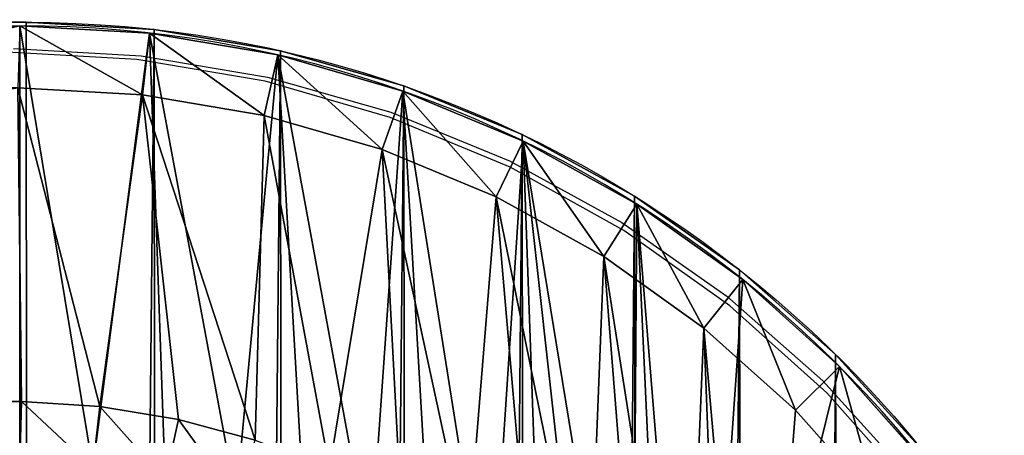
# Model space of a CAD drawing. Units: centimetres. Extents: x -150 to 289, y -182 to 274.
# Drawn here: x 89 to 92, y 63 to 65 of the extents above; entities that cross this region are included whole.
import ezdxf

# ---------------------------------------------------------------- set-up
doc = ezdxf.new("R2010")
doc.units = ezdxf.units.CM
doc.header["$LTSCALE"] = 2.54
doc.layers.get('0').update_dxf_attribs({"true_color": 0xff5454})
doc.layers.add('VP-EQ', color=7, linetype='Continuous', true_color=0x8a3492)

# ---------------------------------------------------------------- blocks, each defined once
blk = doc.blocks.new('Komponent#17')
at = {"color": 0}
for p, q in [((1.7613, 1.5437, 2), (2.023, 1.2493, 2)), ((1.7613, 1.5437, 2), (2.023, 1.2493, 2)), ((4.0393, 1.4721, 1.802), (3.9974, 1.2783, 2)), ((4.0393, 1.4721, 1.802), (3.9974, 1.2783, 2)), ((1.6059, 1.4204, 1.802), (1.8824, 1.1094, 1.802)), ((1.6059, 1.4204, 1.802), (1.8824, 1.1094, 1.802)), ((4.2708, 1.4341, 1.802), (4.2485, 1.2371, 2)), ((4.2708, 1.4341, 1.802), (4.2485, 1.2371, 2)), ((4.5049, 1.4194, 1.802), (4.4987, 1.2214, 2)), ((4.5049, 1.4194, 1.802), (4.4987, 1.2214, 2)), ((3.9974, 1.2783, 2), (3.7517, 1.3445, 2)), ((3.9974, 1.2783, 2), (3.7517, 1.3445, 2)), ((4.2485, 1.2371, 2), (3.9974, 1.2783, 2)), ((4.2485, 1.2371, 2), (3.9974, 1.2783, 2)), ((2.023, 1.2493, 2), (1.8824, 1.1094, 1.802)), ((2.023, 1.2493, 2), (1.8824, 1.1094, 1.802)), ((2.023, 1.2493, 2), (2.3161, 0.9862, 2)), ((2.023, 1.2493, 2), (2.3161, 0.9862, 2)), ((4.4987, 1.2214, 2), (4.2485, 1.2371, 2)), ((4.4987, 1.2214, 2), (4.2485, 1.2371, 2)), ((4.4987, 1.2214, 2), (10.8194, 1.2214, 2)), ((4.4987, 1.2214, 2), (10.8194, 1.2214, 2)), ((1.8824, 1.1094, 1.802), (1.8824, 1.1094)), ((1.8824, 1.1094, 1.802), (2.1921, 0.8314, 1.802)), ((1.8824, 1.1094, 1.802), (1.8824, 1.1094)), ((1.8824, 1.1094, 1.802), (2.1921, 0.8314, 1.802)), ((2.3161, 0.9862, 2), (2.1921, 0.8314, 1.802)), ((2.3161, 0.9862, 2), (2.1921, 0.8314, 1.802)), ((2.3161, 0.9862, 2), (2.6369, 0.7577, 2)), ((2.3161, 0.9862, 2), (2.6369, 0.7577, 2)), ((2.1921, 0.8314, 1.802), (2.1921, 0.8314)), ((2.1921, 0.8314, 1.802), (2.5311, 0.5899, 1.802)), ((2.1921, 0.8314, 1.802), (2.1921, 0.8314)), ((2.1921, 0.8314, 1.802), (2.5311, 0.5899, 1.802)), ((2.5311, 0.5899, 1.802), (2.6369, 0.7577, 2)), ((2.5311, 0.5899, 1.802), (2.6369, 0.7577, 2)), ((2.6369, 0.7577, 2), (2.9813, 0.5666, 2)), ((2.6369, 0.7577, 2), (2.9813, 0.5666, 2)), ((2.5311, 0.5899, 1.802), (2.5311, 0.5899)), ((2.5311, 0.5899, 1.802), (2.895, 0.3881, 1.802)), ((2.5311, 0.5899, 1.802), (2.5311, 0.5899)), ((2.5311, 0.5899, 1.802), (2.895, 0.3881, 1.802)), ((2.9813, 0.5666, 2), (2.895, 0.3881, 1.802)), ((2.9813, 0.5666, 2), (2.895, 0.3881, 1.802)), ((2.9813, 0.5666, 2), (3.345, 0.4155, 2)), ((2.9813, 0.5666, 2), (3.345, 0.4155, 2)), ((3.2793, 0.2283, 1.802), (3.345, 0.4155, 2)), ((3.2793, 0.2283, 1.802), (3.345, 0.4155, 2)), ((3.345, 0.4155, 2), (3.7234, 0.3061, 2)), ((3.345, 0.4155, 2), (3.7234, 0.3061, 2)), ((2.895, 0.3881, 1.802), (2.895, 0.3881)), ((2.895, 0.3881, 1.802), (3.2793, 0.2283, 1.802)), ((2.895, 0.3881, 1.802), (2.895, 0.3881)), ((2.895, 0.3881, 1.802), (3.2793, 0.2283, 1.802)), ((3.6791, 0.1128, 1.802), (3.7234, 0.3061, 2)), ((3.6791, 0.1128, 1.802), (3.7234, 0.3061, 2)), ((3.7234, 0.3061, 2), (4.1117, 0.2399, 2)), ((3.7234, 0.3061, 2), (4.1117, 0.2399, 2)), ((3.2793, 0.2283, 1.802), (3.2793, 0.2283)), ((3.2793, 0.2283, 1.802), (3.6791, 0.1128, 1.802)), ((3.2793, 0.2283, 1.802), (3.2793, 0.2283)), ((3.2793, 0.2283, 1.802), (3.6791, 0.1128, 1.802)), ((4.0894, 0.0429, 1.802), (4.1117, 0.2399, 2)), ((4.0894, 0.0429, 1.802), (4.1117, 0.2399, 2)), ((4.1117, 0.2399, 2), (4.5105, 0.2175, 2)), ((4.1117, 0.2399, 2), (4.5105, 0.2175, 2)), ((3.6791, 0.1128, 1.802), (3.6791, 0.1128)), ((3.6791, 0.1128, 1.802), (4.0894, 0.0429, 1.802)), ((3.6791, 0.1128, 1.802), (3.6791, 0.1128)), ((3.6791, 0.1128, 1.802), (4.0894, 0.0429, 1.802)), ((4.0894, 0.0429, 1.802), (4.0894, 0.0429)), ((4.0894, 0.0429, 1.802), (4.5049, 0.0194, 1.802)), ((4.0894, 0.0429, 1.802), (4.0894, 0.0429)), ((4.0894, 0.0429, 1.802), (4.5049, 0.0194, 1.802))]:
    blk.add_line(p, q, dxfattribs=at)
blk.add_arc((4.5049, 3.7194), 3.7, 192.6227, 270, dxfattribs=at)
blk.add_arc((4.5049, 3.7194), 3.7, 192.6227, 270, dxfattribs=at)
blk.add_arc((4.5049, 3.7194), 3.7, 192.6227, 270, dxfattribs=at)
blk.add_arc((4.5049, 3.7194), 3.7, 192.6227, 270, dxfattribs=at)
blk.add_arc((4.5049, 3.7194), 3.7, 192.6227, 270, dxfattribs=at)
blk.add_arc((4.5049, 3.7194), 3.7, 192.6227, 270, dxfattribs=at)
blk.add_arc((4.5049, 3.7194), 3.7, 192.6227, 270, dxfattribs=at)
blk.add_arc((4.5049, 3.7194), 3.7, 192.6227, 270, dxfattribs=at)
blk.add_arc((4.5049, 3.7194), 3.7, 192.6227, 270, dxfattribs=at)
blk.add_arc((4.5049, 3.7194), 3.7, 192.6227, 270, dxfattribs=at)
blk.add_arc((4.5049, 3.7194), 3.7, 192.6227, 270, dxfattribs=at)
blk.add_arc((4.5049, 3.7194), 3.7, 192.6227, 270, dxfattribs=at)
blk.add_arc((4.5049, 3.7194), 3.7, 192.6227, 270, dxfattribs=at)
mesh = blk.add_polyface(dxfattribs=at)
corners = [(0.0052, 6.9718), (0.0048, 6.883), (0, 6.9274), (0.8944, 2.9109), (0.02, 7.014), (0.0439, 7.0517), (0.0755, 7.0833), (0.1134, 7.107), (0.1556, 7.1217), (0.2, 7.1267), (1.2248, 7.1267), (1.008, 2.5105), (1.1659, 2.1255), (1.366, 1.7606), (1.2583, 7.1238), (1.2909, 7.1152), (1.3216, 7.1014), (1.3496, 7.0826), (1.374, 7.0594), (1.6059, 1.4204), (1.3943, 7.0325), (1.4097, 7.0025), (1.4199, 6.9704), (2.339, 2.9458), (1.8824, 1.1094), (2.1921, 0.8314), (2.5311, 0.5899), (2.4315, 2.7302), (2.5452, 2.525), (2.895, 0.3881), (2.6789, 2.3321), (2.8311, 2.1537), (3.0005, 1.9913), (3.2793, 0.2283), (3.1853, 1.8467), (3.3836, 1.7214), (3.6791, 0.1128), (3.5934, 1.6165), (3.8127, 1.5331), (4.0894, 0.0429), (4.0393, 1.4721), (4.2708, 1.4341), (4.5049, 0.0194), (4.5049, 1.4194), (10.8118, 1.4194), (10.8118, 0.0194), (11.1634, 1.4465), (11.3891, 0), (11.5067, 1.5269), (11.9602, 0.0862), (11.8337, 1.6589), (12.1366, 1.8394), (12.5061, 0.2752), (12.4085, 2.064), (12.6427, 2.3275), (13.0083, 0.5605), (12.834, 2.6237), (12.9777, 2.9458), (13.8968, 6.9704), (13.45, 0.9327), (13.8165, 1.3793), (14.0953, 1.8852), (13.907, 7.0025), (13.9224, 7.0325), (13.9427, 7.0594), (13.9671, 7.0826), (13.9951, 7.1014), (14.0258, 7.1152), (14.0584, 7.1238), (14.0919, 7.1267), (15.1167, 7.1267), (14.2771, 2.4334), (15.3119, 6.883), (15.1611, 7.1217), (15.2033, 7.107), (15.2412, 7.0833), (15.2728, 7.0517), (15.2967, 7.014), (15.3115, 6.9718), (15.3167, 6.9274)]
mesh.append_faces([[corners[k] for k in face] for face in [(0, 1, 2), (72, 78, 79)]], dxfattribs={"vtx0": -1, "color": 0})
mesh.append_faces([[corners[k] for k in face] for face in [(1, 0, 3), (3, 10, 11), (11, 10, 12), (12, 10, 13), (13, 18, 19), (19, 23, 24), (24, 23, 25), (25, 23, 26), (26, 28, 29), (29, 32, 33), (33, 35, 36), (36, 38, 39), (39, 41, 42), (42, 44, 45), (45, 46, 47), (47, 48, 49), (49, 51, 52), (52, 54, 55), (55, 58, 59), (59, 58, 60), (60, 58, 61), (61, 70, 71), (71, 70, 72)]], dxfattribs={"vtx0": -1, "vtx1": -1, "color": 0})
mesh.append_faces([[corners[k] for k in face] for face in [(3, 0, 4), (3, 4, 5), (3, 5, 6), (3, 6, 7), (3, 7, 8), (3, 8, 9), (3, 9, 10), (13, 10, 14), (13, 14, 15), (13, 15, 16), (13, 16, 17), (13, 17, 18), (19, 18, 20), (19, 20, 21), (19, 21, 22), (19, 22, 23), (26, 23, 27), (26, 27, 28), (29, 28, 30), (29, 30, 31), (29, 31, 32), (33, 32, 34), (33, 34, 35), (36, 35, 37), (36, 37, 38), (39, 38, 40), (39, 40, 41), (42, 41, 43), (42, 43, 44), (45, 44, 46), (47, 46, 48), (49, 48, 50), (49, 50, 51), (52, 51, 53), (52, 53, 54), (55, 54, 56), (55, 56, 57), (55, 57, 58), (61, 58, 62), (61, 62, 63), (61, 63, 64), (61, 64, 65), (61, 65, 66), (61, 66, 67), (61, 67, 68), (61, 68, 69), (61, 69, 70), (72, 70, 73), (72, 73, 74), (72, 74, 75), (72, 75, 76), (72, 76, 77), (72, 77, 78)]], dxfattribs={"vtx0": -1, "vtx2": -1, "color": 0})
mesh = blk.add_polyface(dxfattribs=at)
corners = [(0.2005, 6.9155, 2), (0.2111, 6.9287, 2), (0.1998, 6.9274, 2), (1.0864, 2.9596, 2), (1.216, 6.9287, 2), (1.1955, 2.5753, 2), (1.3449, 2.2109, 2), (1.2261, 6.9266, 2), (1.2287, 6.9182, 2), (2.1499, 2.8841, 2), (1.5343, 1.8656, 2), (1.7613, 1.5437, 2), (2.023, 1.2493, 2), (2.3161, 0.9862, 2), (2.2535, 2.6429, 2), (2.3768, 2.4203, 2), (2.6369, 0.7577, 2), (2.5218, 2.2112, 2), (2.6869, 2.0176, 2), (2.9813, 0.5666, 2), (2.8707, 1.8415, 2), (3.0711, 1.6847, 2), (3.345, 0.4155, 2), (3.2862, 1.5487, 2), (3.5138, 1.4349, 2), (3.7234, 0.3061, 2), (3.7517, 1.3445, 2), (4.1117, 0.2399, 2), (3.9974, 1.2783, 2), (4.2485, 1.2371, 2), (4.5105, 0.2175, 2), (4.4987, 1.2214, 2), (10.8194, 1.2214, 2), (10.8151, 0.2175, 2), (11.3775, 0.1985, 2), (11.1937, 1.2502, 2), (11.5667, 1.3376, 2), (11.9127, 0.2793, 2), (11.9219, 1.481, 2), (12.4241, 0.4563, 2), (12.251, 1.677, 2), (12.5463, 1.921, 2), (12.8946, 0.7237, 2), (12.8009, 2.2073, 2), (13.0086, 2.5291, 2), (13.3085, 1.0724, 2), (13.1665, 2.8828, 2), (14.088, 6.9182, 2), (13.6518, 1.4908, 2), (13.913, 1.9648, 2), (14.0863, 2.4871, 2), (15.1163, 6.9163, 2), (14.0924, 6.928, 2), (14.1007, 6.9287, 2), (15.1056, 6.9287, 2), (15.1174, 6.9267, 2)]
mesh.append_faces([[corners[k] for k in face] for face in [(0, 1, 2), (54, 51, 55)]], dxfattribs={"vtx0": -1, "color": 0})
mesh.append_faces([[corners[k] for k in face] for face in [(1, 3, 4), (4, 6, 7), (7, 6, 8), (8, 6, 9), (9, 13, 14), (14, 13, 15), (15, 16, 17), (17, 16, 18), (18, 19, 20), (20, 19, 21), (21, 22, 23), (23, 22, 24), (24, 25, 26), (26, 27, 28), (28, 27, 29), (29, 30, 31), (31, 30, 32), (32, 34, 35), (35, 34, 36), (36, 37, 38), (38, 39, 40), (40, 39, 41), (41, 42, 43), (43, 42, 44), (44, 45, 46), (46, 45, 47), (47, 51, 52), (52, 51, 53), (53, 51, 54)]], dxfattribs={"vtx0": -1, "vtx1": -1, "color": 0})
mesh.append_faces([[corners[k] for k in face] for face in [(1, 0, 3), (4, 3, 5), (4, 5, 6), (9, 6, 10), (9, 10, 11), (9, 11, 12), (9, 12, 13), (15, 13, 16), (18, 16, 19), (21, 19, 22), (24, 22, 25), (26, 25, 27), (29, 27, 30), (32, 30, 33), (32, 33, 34), (36, 34, 37), (38, 37, 39), (41, 39, 42), (44, 42, 45), (47, 45, 48), (47, 48, 49), (47, 49, 50), (47, 50, 51)]], dxfattribs={"vtx0": -1, "vtx2": -1, "color": 0})
mesh = blk.add_polyface(dxfattribs=at)
corners = [(1.8824, 1.1094, 1.802), (1.7613, 1.5437, 2), (1.6059, 1.4204, 1.802), (2.023, 1.2493, 2)]
mesh.append_faces([[corners[k] for k in face] for face in [(0, 1, 2), (1, 0, 3)]], dxfattribs={"vtx0": -1, "color": 0})
mesh = blk.add_polyface(dxfattribs=at)
corners = [(3.9974, 1.2783, 2), (3.8127, 1.5331, 1.802), (3.7517, 1.3445, 2), (4.0393, 1.4721, 1.802)]
mesh.append_faces([[corners[k] for k in face] for face in [(0, 1, 2), (1, 0, 3)]], dxfattribs={"vtx0": -1, "color": 0})
mesh = blk.add_polyface(dxfattribs=at)
corners = [(4.2485, 1.2371, 2), (4.0393, 1.4721, 1.802), (3.9974, 1.2783, 2), (4.2708, 1.4341, 1.802)]
mesh.append_faces([[corners[k] for k in face] for face in [(0, 1, 2), (1, 0, 3)]], dxfattribs={"vtx0": -1, "color": 0})
mesh = blk.add_polyface(dxfattribs=at)
corners = [(1.8824, 1.1094, 1.802), (1.6059, 1.4204), (1.8824, 1.1094), (1.6059, 1.4204, 1.802)]
mesh.append_faces([[corners[k] for k in face] for face in [(0, 1, 2), (1, 0, 3)]], dxfattribs={"vtx0": -1, "color": 0})
mesh = blk.add_polyface(dxfattribs=at)
corners = [(4.4987, 1.2214, 2), (4.2708, 1.4341, 1.802), (4.2485, 1.2371, 2), (4.5049, 1.4194, 1.802)]
mesh.append_faces([[corners[k] for k in face] for face in [(0, 1, 2), (1, 0, 3)]], dxfattribs={"vtx0": -1, "color": 0})
mesh = blk.add_polyface(dxfattribs=at)
corners = [(4.4987, 1.2214, 2), (10.8118, 1.4194, 1.802), (4.5049, 1.4194, 1.802), (10.8194, 1.2214, 2)]
mesh.append_faces([[corners[k] for k in face] for face in [(0, 1, 2), (1, 0, 3)]], dxfattribs={"vtx0": -1, "color": 0})
mesh = blk.add_polyface(dxfattribs=at)
corners = [(2.1921, 0.8314, 1.802), (2.023, 1.2493, 2), (1.8824, 1.1094, 1.802), (2.3161, 0.9862, 2)]
mesh.append_faces([[corners[k] for k in face] for face in [(0, 1, 2), (1, 0, 3)]], dxfattribs={"vtx0": -1, "color": 0})
mesh = blk.add_polyface(dxfattribs=at)
corners = [(2.1921, 0.8314), (1.8824, 1.1094, 1.802), (1.8824, 1.1094), (2.1921, 0.8314, 1.802)]
mesh.append_faces([[corners[k] for k in face] for face in [(0, 1, 2), (1, 0, 3)]], dxfattribs={"vtx0": -1, "color": 0})
mesh = blk.add_polyface(dxfattribs=at)
corners = [(2.5311, 0.5899, 1.802), (2.3161, 0.9862, 2), (2.1921, 0.8314, 1.802), (2.6369, 0.7577, 2)]
mesh.append_faces([[corners[k] for k in face] for face in [(0, 1, 2), (1, 0, 3)]], dxfattribs={"vtx0": -1, "color": 0})
mesh = blk.add_polyface(dxfattribs=at)
corners = [(2.5311, 0.5899), (2.1921, 0.8314, 1.802), (2.1921, 0.8314), (2.5311, 0.5899, 1.802)]
mesh.append_faces([[corners[k] for k in face] for face in [(0, 1, 2), (1, 0, 3)]], dxfattribs={"vtx0": -1, "color": 0})
mesh = blk.add_polyface(dxfattribs=at)
corners = [(2.895, 0.3881, 1.802), (2.6369, 0.7577, 2), (2.5311, 0.5899, 1.802), (2.9813, 0.5666, 2)]
mesh.append_faces([[corners[k] for k in face] for face in [(0, 1, 2), (1, 0, 3)]], dxfattribs={"vtx0": -1, "color": 0})
mesh = blk.add_polyface(dxfattribs=at)
corners = [(2.895, 0.3881), (2.5311, 0.5899, 1.802), (2.5311, 0.5899), (2.895, 0.3881, 1.802)]
mesh.append_faces([[corners[k] for k in face] for face in [(0, 1, 2), (1, 0, 3)]], dxfattribs={"vtx0": -1, "color": 0})
mesh = blk.add_polyface(dxfattribs=at)
corners = [(3.2793, 0.2283, 1.802), (2.9813, 0.5666, 2), (2.895, 0.3881, 1.802), (3.345, 0.4155, 2)]
mesh.append_faces([[corners[k] for k in face] for face in [(0, 1, 2), (1, 0, 3)]], dxfattribs={"vtx0": -1, "color": 0})
mesh = blk.add_polyface(dxfattribs=at)
corners = [(3.6791, 0.1128, 1.802), (3.345, 0.4155, 2), (3.2793, 0.2283, 1.802), (3.7234, 0.3061, 2)]
mesh.append_faces([[corners[k] for k in face] for face in [(0, 1, 2), (1, 0, 3)]], dxfattribs={"vtx0": -1, "color": 0})
mesh = blk.add_polyface(dxfattribs=at)
corners = [(3.2793, 0.2283), (2.895, 0.3881, 1.802), (2.895, 0.3881), (3.2793, 0.2283, 1.802)]
mesh.append_faces([[corners[k] for k in face] for face in [(0, 1, 2), (1, 0, 3)]], dxfattribs={"vtx0": -1, "color": 0})
mesh = blk.add_polyface(dxfattribs=at)
corners = [(4.0894, 0.0429, 1.802), (3.7234, 0.3061, 2), (3.6791, 0.1128, 1.802), (4.1117, 0.2399, 2)]
mesh.append_faces([[corners[k] for k in face] for face in [(0, 1, 2), (1, 0, 3)]], dxfattribs={"vtx0": -1, "color": 0})
mesh = blk.add_polyface(dxfattribs=at)
corners = [(3.6791, 0.1128), (3.2793, 0.2283, 1.802), (3.2793, 0.2283), (3.6791, 0.1128, 1.802)]
mesh.append_faces([[corners[k] for k in face] for face in [(0, 1, 2), (1, 0, 3)]], dxfattribs={"vtx0": -1, "color": 0})
mesh = blk.add_polyface(dxfattribs=at)
corners = [(4.5049, 0.0194, 1.802), (4.1117, 0.2399, 2), (4.0894, 0.0429, 1.802), (4.5105, 0.2175, 2)]
mesh.append_faces([[corners[k] for k in face] for face in [(0, 1, 2), (1, 0, 3)]], dxfattribs={"vtx0": -1, "color": 0})
mesh = blk.add_polyface(dxfattribs=at)
corners = [(4.0894, 0.0429), (3.6791, 0.1128, 1.802), (3.6791, 0.1128), (4.0894, 0.0429, 1.802)]
mesh.append_faces([[corners[k] for k in face] for face in [(0, 1, 2), (1, 0, 3)]], dxfattribs={"vtx0": -1, "color": 0})
mesh = blk.add_polyface(dxfattribs=at)
corners = [(4.5049, 0.0194), (4.0894, 0.0429, 1.802), (4.0894, 0.0429), (4.5049, 0.0194, 1.802)]
mesh.append_faces([[corners[k] for k in face] for face in [(0, 1, 2), (1, 0, 3)]], dxfattribs={"vtx0": -1, "color": 0})
blk = doc.blocks.new('Grupuj#172')
at = {"color": 0}
blk.add_blockref('Komponent#17', (0, 0), dxfattribs=at)
blk = doc.blocks.new('Grupuj#6')
at = {"color": 0}
for p, q in [((4.7803, 36.4016, 0), (11.0945, 36.4, 0)), ((4.7803, 36.4016, 1.2), (11.0945, 36.4, 1.2)), ((4.7803, 36.4016, 0), (11.0945, 36.4, 0)), ((4.7803, 36.4016, 1.2), (11.0945, 36.4, 1.2)), ((11.0945, 36.4, 0), (11.0945, 36.4, 1.2)), ((11.0945, 36.4, 0), (11.0945, 36.4, 1.2)), ((11.5038, 36.3771, 0), (11.5038, 36.3771, 1.2)), ((11.5038, 36.3771, 0), (11.5038, 36.3771, 1.2)), ((11.908, 36.309, 0), (11.908, 36.309, 1.2)), ((11.908, 36.309, 0), (11.908, 36.309, 1.2)), ((12.3021, 36.1964, 0), (12.3021, 36.1964, 1.2)), ((12.3021, 36.1964, 0), (12.3021, 36.1964, 1.2)), ((12.6813, 36.0408, 0), (12.6813, 36.0408, 1.2)), ((12.6813, 36.0408, 0), (12.6813, 36.0408, 1.2)), ((13.0409, 35.844, 0), (13.0409, 35.844, 1.2)), ((13.0409, 35.844, 0), (13.0409, 35.844, 1.2)), ((13.3765, 35.6086, 0), (13.3765, 35.6086, 1.2)), ((13.3765, 35.6086, 0), (13.3765, 35.6086, 1.2)), ((13.6838, 35.3374, 0), (13.6838, 35.3374, 1.2)), ((13.6838, 35.3374, 0), (13.6838, 35.3374, 1.2))]:
    blk.add_line(p, q, dxfattribs=at)
at = {"color": 0, "extrusion": (2.19062e-06, 2.77971e-06, -1)}
for centre in [(-11.0936, 32.7118, 0.0001), (-11.0936, 32.7118, -1.1999), (-11.0936, 32.7118, -1.1999)]:
    blk.add_arc(centre, 3.6882, 90.0147, 166.467, dxfattribs=at)
at = {"color": 28, "true_color": 0x2f1b02, "extrusion": (2.19062e-06, 2.77971e-06, -1)}
for centre in [(-11.0936, 32.7118, 0.0001), (-11.0936, 32.7118, -1.1999), (-11.0936, 32.7118, 0.0001), (-11.0936, 32.7118, -1.1999), (-11.0936, 32.7118, 0.0001), (-11.0936, 32.7118, -1.1999), (-11.0936, 32.7118, 0.0001), (-11.0936, 32.7118, -1.1999), (-11.0936, 32.7118, 0.0001), (-11.0936, 32.7118, -1.1999), (-11.0936, 32.7118, 0.0001), (-11.0936, 32.7118, -1.1999), (-11.0936, 32.7118, 0.0001), (-11.0936, 32.7118, -1.1999), (-11.0936, 32.7118, 0.0001), (-11.0936, 32.7118, -1.1999), (-11.0936, 32.7118, 0.0001), (-11.0936, 32.7118, -1.1999), (-11.0936, 32.7118, 0.0001), (-11.0936, 32.7118, -1.1999), (-11.0936, 32.7118, 0.0001), (-11.0936, 32.7118, -1.1999), (-11.0936, 32.7118, 0.0001), (-11.0936, 32.7118, -1.1999)]:
    blk.add_arc(centre, 3.6882, 90.0147, 166.467, dxfattribs=at)
at = {"color": 0}
mesh = blk.add_polyface(dxfattribs=at)
corners = [(1.1723, 33.5111, 0), (0.8842, 24.4362, 0), (0.0468, 28.4794, 0), (1.3004, 20.3283, 0), (1.1782, 33.5378, 0), (1.2724, 33.8718, 0), (1.4084, 34.2206, 0), (0.8559, 12.0933, 0), (1.1583, 2.8913, 0), (0, 8.054, 0), (1.2909, 16.1993, 0), (1.2708, 2.4947, 0), (1.4268, 2.1131, 0), (1.579, 34.5538, 0), (1.6242, 1.7511, 0), (1.7825, 34.8681, 0), (1.8607, 1.4134, 0), (2.0166, 35.1601, 0), (2.1332, 1.1041, 0), (2.2791, 35.4271, 0), (2.4385, 0.8271, 0), (2.5673, 35.6661, 0), (2.7728, 0.5857, 0), (2.8781, 35.8747, 0), (3.1318, 0.383, 0), (3.2085, 36.0509), (3.5111, 0.2216, 0), (3.5549, 36.1927, 0), (3.906, 0.1033, 0), (3.9139, 36.2988, 0), (4.3116, 0.0297, 0), (4.2818, 36.368, 0), (4.7803, 36.4016, 0), (4.723, 0.0016, 0), (11.1373, 0, 0), (11.0945, 36.4, 0), (11.5038, 36.3771, 0), (11.5473, 0.0296, 0), (11.908, 36.309, 0), (11.9514, 0.1043, 0), (12.3021, 36.1964, 0), (12.3448, 0.2233, 0), (12.6813, 36.0408, 0), (12.7226, 0.3851, 0), (13.0409, 35.844, 0), (13.0802, 0.5878, 0), (13.3765, 35.6086, 0), (13.4132, 0.8287, 0), (13.6838, 35.3374, 0), (13.7175, 1.105, 0), (13.9592, 35.0337, 0), (13.9893, 1.4133, 0), (14.1991, 34.7014, 0), (14.2253, 1.7498, 0), (14.4007, 34.3445, 0), (14.4227, 2.1103, 0), (14.5615, 33.9674, 0), (14.5581, 20.314, 0), (14.9725, 24.4508, 0), (14.6794, 33.5749, 0), (15.805, 28.5241, 0), (14.5789, 2.4905, 0), (14.566, 16.1566, 0), (14.9962, 12.0214, 0), (14.6922, 2.8856, 0), (15.8443, 7.9513, 0)]
mesh.append_faces([[corners[k] for k in face] for face in [(0, 1, 2), (7, 8, 9), (58, 59, 60), (64, 63, 65)]], dxfattribs={"vtx0": -1, "color": 0})
mesh.append_faces([[corners[k] for k in face] for face in [(1, 0, 3), (8, 10, 11), (11, 10, 12), (12, 13, 14), (14, 15, 16), (16, 17, 18), (18, 19, 20), (20, 21, 22), (22, 23, 24), (24, 25, 26), (26, 27, 28), (28, 29, 30), (30, 32, 33), (33, 32, 34), (34, 36, 37), (37, 38, 39), (39, 40, 41), (41, 42, 43), (43, 44, 45), (45, 46, 47), (47, 48, 49), (49, 50, 51), (51, 52, 53), (53, 54, 55), (57, 56, 58), (61, 63, 64)]], dxfattribs={"vtx0": -1, "vtx1": -1, "color": 0})
mesh.append_faces([[corners[k] for k in face] for face in [(12, 3, 6), (55, 56, 57)]], dxfattribs={"vtx0": -1, "vtx1": -1, "vtx2": -1, "color": 0})
mesh.append_faces([[corners[k] for k in face] for face in [(3, 0, 4), (3, 4, 5), (3, 5, 6), (8, 7, 10), (12, 10, 3), (12, 6, 13), (14, 13, 15), (16, 15, 17), (18, 17, 19), (20, 19, 21), (22, 21, 23), (24, 23, 25), (26, 25, 27), (28, 27, 29), (30, 29, 31), (30, 31, 32), (34, 32, 35), (34, 35, 36), (37, 36, 38), (39, 38, 40), (41, 40, 42), (43, 42, 44), (45, 44, 46), (47, 46, 48), (49, 48, 50), (51, 50, 52), (53, 52, 54), (55, 54, 56), (58, 56, 59), (57, 61, 55), (61, 57, 62), (61, 62, 63)]], dxfattribs={"vtx0": -1, "vtx2": -1, "color": 0})
mesh = blk.add_polyface(dxfattribs=at)
corners = [(14.5789, 2.4905, 1.2), (14.5581, 20.314, 1.2), (14.4227, 2.1103, 1.2), (14.566, 16.1566, 1.2), (14.9962, 12.0214, 1.2), (14.6922, 2.8856, 1.2), (15.8443, 7.9513, 1.2), (1.1583, 2.8913, 1.2), (0.8559, 12.0933, 1.2), (0, 8.054, 1.2), (1.2909, 16.1993, 1.2), (1.2708, 2.4947, 1.2), (1.4268, 2.1131, 1.2), (1.3004, 20.3283, 1.2), (1.4084, 34.2206, 1.2), (1.579, 34.5538, 1.2), (1.6242, 1.7511, 1.2), (1.7825, 34.8681, 1.2), (1.8607, 1.4134, 1.2), (2.0166, 35.1602, 1.2), (2.1332, 1.1041, 1.2), (2.2791, 35.4271, 1.2), (2.4385, 0.8271, 1.2), (2.5673, 35.6661, 1.2), (2.7728, 0.5857, 1.2), (2.8781, 35.8747, 1.2), (3.1318, 0.383, 1.2), (3.2084, 36.0509, 1.2), (3.5111, 0.2216, 1.2), (3.5549, 36.1927, 1.2), (3.906, 0.1033, 1.2), (3.9139, 36.2988, 1.2), (4.3116, 0.0297, 1.2), (4.2818, 36.3681, 1.2), (4.7803, 36.4016, 1.2), (4.723, 0.0016, 1.2), (11.1373, 0, 1.2), (11.0945, 36.4, 1.2), (11.5038, 36.3771, 1.2), (11.5473, 0.0296, 1.2), (11.908, 36.309, 1.2), (11.9514, 0.1043, 1.2), (12.3021, 36.1964, 1.2), (12.3448, 0.2233, 1.2), (12.6813, 36.0408, 1.2), (12.7226, 0.3851, 1.2), (13.0409, 35.844, 1.2), (13.0802, 0.5878, 1.2), (13.3765, 35.6086, 1.2), (13.4132, 0.8287, 1.2), (13.6838, 35.3374, 1.2), (13.7175, 1.105, 1.2), (13.9592, 35.0337, 1.2), (13.9893, 1.4133, 1.2), (14.1991, 34.7014, 1.2), (14.2253, 1.7498, 1.2), (14.4007, 34.3445, 1.2), (14.5615, 33.9674, 1.2), (14.9725, 24.4508, 1.2), (14.6794, 33.5749, 1.2), (15.805, 28.5241, 1.2), (0.8842, 24.4362, 1.2), (1.1722, 33.5111, 1.2), (0.0468, 28.4794, 1.2), (1.1782, 33.5378, 1.2), (1.2723, 33.8718, 1.2)]
mesh.append_faces([[corners[k] for k in face] for face in [(4, 5, 6), (7, 8, 9), (59, 58, 60), (61, 62, 63)]], dxfattribs={"vtx0": -1, "color": 0})
mesh.append_faces([[corners[k] for k in face] for face in [(0, 1, 2), (1, 0, 3), (3, 0, 4), (8, 7, 10), (10, 12, 13), (14, 12, 15), (15, 16, 17), (17, 18, 19), (19, 20, 21), (21, 22, 23), (23, 24, 25), (25, 26, 27), (27, 28, 29), (29, 30, 31), (31, 32, 33), (33, 32, 34), (34, 36, 37), (37, 36, 38), (38, 39, 40), (40, 41, 42), (42, 43, 44), (44, 45, 46), (46, 47, 48), (48, 49, 50), (50, 51, 52), (52, 53, 54), (54, 55, 56), (56, 2, 57), (57, 58, 59), (62, 13, 64), (64, 13, 65), (65, 13, 14)]], dxfattribs={"vtx0": -1, "vtx1": -1, "color": 0})
mesh.append_faces([[corners[k] for k in face] for face in [(13, 12, 14), (57, 2, 1)]], dxfattribs={"vtx0": -1, "vtx1": -1, "vtx2": -1, "color": 0})
mesh.append_faces([[corners[k] for k in face] for face in [(4, 0, 5), (10, 7, 11), (10, 11, 12), (15, 12, 16), (17, 16, 18), (19, 18, 20), (21, 20, 22), (23, 22, 24), (25, 24, 26), (27, 26, 28), (29, 28, 30), (31, 30, 32), (34, 32, 35), (34, 35, 36), (38, 36, 39), (40, 39, 41), (42, 41, 43), (44, 43, 45), (46, 45, 47), (48, 47, 49), (50, 49, 51), (52, 51, 53), (54, 53, 55), (56, 55, 2), (57, 1, 58), (62, 61, 13)]], dxfattribs={"vtx0": -1, "vtx2": -1, "color": 0})
at = {"color": 28, "true_color": 0x2f1b02}
mesh = blk.add_polyface(dxfattribs=at)
corners = [(4.7803, 36.4016, 1.2), (11.0945, 36.4, 0), (4.7803, 36.4016, 0), (11.0945, 36.4, 1.2)]
mesh.append_faces([[corners[k] for k in face] for face in [(0, 1, 2), (1, 0, 3)]], dxfattribs={"vtx0": -1, "color": 28})
mesh = blk.add_polyface(dxfattribs=at)
corners = [(11.0945, 36.4, 1.2), (11.5038, 36.3771, 0), (11.0945, 36.4, 0), (11.5038, 36.3771, 1.2)]
mesh.append_faces([[corners[k] for k in face] for face in [(0, 1, 2), (1, 0, 3)]], dxfattribs={"vtx0": -1, "color": 28})
mesh = blk.add_polyface(dxfattribs=at)
corners = [(11.5038, 36.3771, 1.2), (11.908, 36.309, 0), (11.5038, 36.3771, 0), (11.908, 36.309, 1.2)]
mesh.append_faces([[corners[k] for k in face] for face in [(0, 1, 2), (1, 0, 3)]], dxfattribs={"vtx0": -1, "color": 28})
mesh = blk.add_polyface(dxfattribs=at)
corners = [(11.908, 36.309, 1.2), (12.3021, 36.1964, 0), (11.908, 36.309, 0), (12.3021, 36.1964, 1.2)]
mesh.append_faces([[corners[k] for k in face] for face in [(0, 1, 2), (1, 0, 3)]], dxfattribs={"vtx0": -1, "color": 28})
mesh = blk.add_polyface(dxfattribs=at)
corners = [(12.3021, 36.1964, 1.2), (12.6813, 36.0408, 0), (12.3021, 36.1964, 0), (12.6813, 36.0408, 1.2)]
mesh.append_faces([[corners[k] for k in face] for face in [(0, 1, 2), (1, 0, 3)]], dxfattribs={"vtx0": -1, "color": 28})
mesh = blk.add_polyface(dxfattribs=at)
corners = [(12.6813, 36.0408, 1.2), (13.0409, 35.844, 0), (12.6813, 36.0408, 0), (13.0409, 35.844, 1.2)]
mesh.append_faces([[corners[k] for k in face] for face in [(0, 1, 2), (1, 0, 3)]], dxfattribs={"vtx0": -1, "color": 28})
mesh = blk.add_polyface(dxfattribs=at)
corners = [(13.0409, 35.844, 1.2), (13.3765, 35.6086, 0), (13.0409, 35.844, 0), (13.3765, 35.6086, 1.2)]
mesh.append_faces([[corners[k] for k in face] for face in [(0, 1, 2), (1, 0, 3)]], dxfattribs={"vtx0": -1, "color": 28})
mesh = blk.add_polyface(dxfattribs=at)
corners = [(13.3765, 35.6086, 0), (13.6838, 35.3374, 1.2), (13.6838, 35.3374, 0), (13.3765, 35.6086, 1.2)]
mesh.append_faces([[corners[k] for k in face] for face in [(0, 1, 2), (1, 0, 3)]], dxfattribs={"vtx0": -1, "color": 28})
mesh = blk.add_polyface(dxfattribs=at)
corners = [(13.9592, 35.0337, 0), (13.6838, 35.3374, 1.2), (13.9592, 35.0337, 1.2), (13.6838, 35.3374, 0)]
mesh.append_faces([[corners[k] for k in face] for face in [(0, 1, 2), (1, 0, 3)]], dxfattribs={"vtx0": -1, "color": 28})
blk = doc.blocks.new('Komponent#18')
at = {"color": 250, "true_color": 0x393d3d}
blk.add_blockref('Grupuj#6', (-0.0026, 0.0096), dxfattribs=at)
at = {"color": 18, "true_color": 0x000000, "rotation": 180.0000000000916}
blk.add_blockref('Grupuj#172', (15.5762, 36.418, 1.1977), dxfattribs=at)
blk = doc.blocks.new('Grupuj#111')
at = {"color": 0, "rotation": 90.00000000003355}
blk.add_blockref('Komponent#18', (36.418, 75.2945, 24.2342), dxfattribs=at)
blk = doc.blocks.new('Grupuj#114')
at = {"color": 0}
blk.add_blockref('Grupuj#111', (0, 2.4481), dxfattribs=at)
blk = doc.blocks.new('Grupuj#2')
at = {"color": 0}
blk.add_blockref('Grupuj#114', (0, 0), dxfattribs=at)
blk = doc.blocks.new('rb1106')
at = {"layer": 'VP-EQ', "color": 0}
for p, q in [((20.2397, 10.8431), (20.649, 10.8202)), ((20.6346, 10.8087), (20.219, 10.8321)), ((21.0448, 10.7388), (20.6346, 10.8087)), ((20.649, 10.8202), (21.0532, 10.7521)), ((21.0532, 10.7521), (21.4473, 10.6395)), ((21.4447, 10.6232), (21.0448, 10.7388)), ((21.829, 10.4635), (21.4447, 10.6232)), ((21.4473, 10.6395), (21.8265, 10.4838)), ((21.8265, 10.4838), (22.1861, 10.2871)), ((22.1929, 10.2616), (21.829, 10.4635)), ((22.1861, 10.2871), (22.5216, 10.0517)), ((22.5319, 10.0201), (22.1929, 10.2616)), ((22.5216, 10.0517), (22.829, 9.7804)), ((22.8416, 9.7421), (22.5319, 10.0201)), ((22.829, 9.7804), (23.1043, 9.4768)), ((23.1181, 9.4311), (22.8416, 9.7421))]:
    blk.add_line(p, q, dxfattribs=at)
blk = doc.blocks.new('rb1106 2d')
at = {"layer": 'VP-EQ', "color": 0}
blk.add_blockref('rb1106', (0, 0), dxfattribs=at)

msp = doc.modelspace()

# ---------------------------------------------------------------- block references
at = {"color": 0, "rotation": 269.9999999999665}
msp.add_blockref('Grupuj#2', (0, 64.8144), dxfattribs=at)
at = {"layer": 'VP-EQ', "color": 0}
msp.add_blockref('rb1106 2d', (68.5538, 53.8789), dxfattribs=at)

doc.saveas('drawing.dxf')
